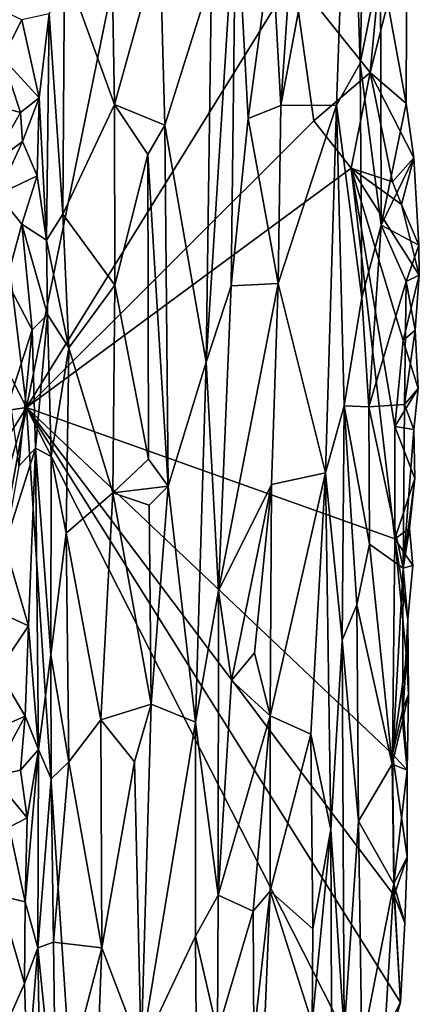
# Model space of a CAD drawing. Units: metres. Extents: x 28.2 to 31.4, y -12.3 to 12.2.
# Drawn here: x 31 to 31.4, y 10.6 to 11.5 of the extents above; entities that cross this region are included whole.
import ezdxf

# ---------------------------------------------------------------- set-up
doc = ezdxf.new("R2010")
doc.units = ezdxf.units.M

msp = doc.modelspace()

# ---------------------------------------------------------------- linework, layer by layer
at = {"layer": '1'}
for points in [[(31.03843, 11.14064, -1.39427), (30.84005, 11.5277, -1.58376), (30.94801, 11.88709, -1.49425)], [(31.03843, 11.14064, -1.39427), (30.94801, 11.88709, -1.49425), (31.15158, 11.69508, -1.3076)], [(31.28968, 11.56177, -0.98634), (31.28039, 11.4277, -0.98731), (31.34572, 11.77692, -0.96825)], [(31.34572, 11.77692, -0.96825), (31.28039, 11.4277, -0.98731), (31.33353, 11.4281, -0.96618)], [(31.34572, 11.77692, -0.96825), (31.33353, 11.4281, -0.96618), (31.35601, 11.4682, -0.96892)], [(31.34572, 11.77692, -0.96825), (31.35601, 11.4682, -0.96892), (31.36202, 11.72635, -0.97086)], [(31.36202, 11.72635, -0.97086), (31.35601, 11.4682, -0.96892), (31.37539, 11.56346, -0.98155)], [(31.15158, 11.69508, -1.3076), (31.29242, 11.55033, -1.17378), (31.03843, 11.14064, -1.39427)], [(31.2096, 11.184, -0.9816), (31.23784, 11.63103, -0.9805), (31.2145, 11.5501, -0.98501)], [(31.23784, 11.63103, -0.9805), (31.2096, 11.184, -0.9816), (31.23319, 11.25643, -0.97668)], [(31.23784, 11.63103, -0.9805), (31.23319, 11.25643, -0.97668), (31.24944, 11.41558, -0.98136)], [(31.27178, 11.58304, -0.98743), (31.23784, 11.63103, -0.9805), (31.24944, 11.41558, -0.98136)], [(31.37727, 11.5824, -1.08479), (31.40033, 11.59715, -1.00939), (31.36534, 11.45935, -1.08445)], [(31.39974, 11.42987, -1.01124), (31.36534, 11.45935, -1.08445), (31.40033, 11.59715, -1.00939)], [(31.40033, 11.59715, -1.00939), (31.37539, 11.56346, -0.98155), (31.39974, 11.42987, -1.01124)], [(31.11989, 11.55535, -1.00622), (31.12225, 11.4287, -1.00675), (31.16529, 11.58419, -1.0119)], [(31.16529, 11.58419, -1.0119), (31.12225, 11.4287, -1.00675), (31.17013, 11.40906, -1.00557)], [(31.16529, 11.58419, -1.0119), (31.17013, 11.40906, -1.00557), (31.2145, 11.5501, -0.98501)], [(31.24944, 11.41558, -0.98136), (31.28039, 11.4277, -0.98731), (31.27178, 11.58304, -0.98743)], [(31.27178, 11.58304, -0.98743), (31.28039, 11.4277, -0.98731), (31.28968, 11.56177, -0.98634)], [(31.36534, 11.45935, -1.08445), (31.29242, 11.55033, -1.17378), (31.37727, 11.5824, -1.08479)], [(31.07477, 11.55981, -1.01941), (31.06017, 11.51503, -1.01626), (31.07305, 11.3244, -1.01669)], [(31.07477, 11.55981, -1.01941), (31.07305, 11.3244, -1.01669), (31.12225, 11.4287, -1.00675)], [(31.07477, 11.55981, -1.01941), (31.12225, 11.4287, -1.00675), (31.11989, 11.55535, -1.00622)], [(31.37539, 11.56346, -0.98155), (31.35601, 11.4682, -0.96892), (31.37604, 11.31415, -0.98491)], [(31.37539, 11.56346, -0.98155), (31.37604, 11.31415, -0.98491), (31.39974, 11.42987, -1.01124)], [(31.29242, 11.55033, -1.17378), (31.31175, 11.41341, -1.15789), (31.03843, 11.14064, -1.39427)], [(31.17013, 11.40906, -1.00557), (31.2096, 11.184, -0.9816), (31.2145, 11.5501, -0.98501)], [(31.36534, 11.45935, -1.08445), (31.31175, 11.41341, -1.15789), (31.29242, 11.55033, -1.17378)], [(31.03843, 11.14064, -1.39427), (30.70427, 11.09082, -1.69172), (30.84005, 11.5277, -1.58376)], [(31.00803, 11.52133, -0.95558), (31.01578, 11.47329, -0.96444), (31.03397, 11.50942, -0.99319)], [(31.03397, 11.50942, -0.99319), (31.05051, 11.43505, -1.00463), (31.06017, 11.51503, -1.01626)], [(31.05051, 11.43505, -1.00463), (31.05746, 11.29994, -1.01442), (31.06017, 11.51503, -1.01626)], [(31.06017, 11.51503, -1.01626), (31.05746, 11.29994, -1.01442), (31.07305, 11.3244, -1.01669)], [(31.03397, 11.50942, -0.99319), (31.01578, 11.47329, -0.96444), (31.05051, 11.43505, -1.00463)], [(31.01578, 11.47329, -0.96444), (30.99542, 11.43126, -0.9465), (31.03299, 11.42121, -0.95923)], [(31.01578, 11.47329, -0.96444), (31.03299, 11.42121, -0.95923), (31.05051, 11.43505, -1.00463)], [(31.35601, 11.4682, -0.96892), (31.33353, 11.4281, -0.96618), (31.35753, 11.2453, -0.96889)], [(31.35601, 11.4682, -0.96892), (31.35753, 11.2453, -0.96889), (31.37604, 11.31415, -0.98491)], [(31.36534, 11.45935, -1.08445), (31.34736, 11.36838, -1.12474), (31.31175, 11.41341, -1.15789)], [(31.38686, 11.35531, -1.08865), (31.34736, 11.36838, -1.12474), (31.36534, 11.45935, -1.08445)], [(31.36534, 11.45935, -1.08445), (31.40692, 11.37797, -1.02508), (31.38686, 11.35531, -1.08865)], [(31.39974, 11.42987, -1.01124), (31.40692, 11.37797, -1.02508), (31.36534, 11.45935, -1.08445)], [(30.99542, 11.43126, -0.9465), (31.00417, 11.37111, -0.95366), (31.03299, 11.42121, -0.95923)], [(31.03299, 11.42121, -0.95923), (31.03489, 11.3937, -0.96358), (31.05051, 11.43505, -1.00463)], [(31.03489, 11.3937, -0.96358), (31.04868, 11.36094, -1.00385), (31.05051, 11.43505, -1.00463)], [(31.05051, 11.43505, -1.00463), (31.04868, 11.36094, -1.00385), (31.05746, 11.29994, -1.01442)], [(31.07305, 11.3244, -1.01669), (31.12264, 11.25714, -1.00468), (31.12225, 11.4287, -1.00675)], [(31.12264, 11.25714, -1.00468), (31.15386, 11.38126, -1.00942), (31.12225, 11.4287, -1.00675)], [(31.12225, 11.4287, -1.00675), (31.15386, 11.38126, -1.00942), (31.17013, 11.40906, -1.00557)], [(31.28039, 11.4277, -0.98731), (31.24944, 11.41558, -0.98136), (31.27787, 11.25855, -0.98646)], [(31.28039, 11.4277, -0.98731), (31.27787, 11.25855, -0.98646), (31.33353, 11.4281, -0.96618)], [(31.33353, 11.4281, -0.96618), (31.27787, 11.25855, -0.98646), (31.32284, 11.07854, -0.96387)], [(31.33353, 11.4281, -0.96618), (31.32284, 11.07854, -0.96387), (31.34075, 11.14246, -0.96288)], [(31.33353, 11.4281, -0.96618), (31.34075, 11.14246, -0.96288), (31.35753, 11.2453, -0.96889)], [(31.39974, 11.42987, -1.01124), (31.37604, 11.31415, -0.98491), (31.40692, 11.37797, -1.02508)], [(31.03299, 11.42121, -0.95923), (31.00417, 11.37111, -0.95366), (31.03489, 11.3937, -0.96358)], [(31.03843, 11.14064, -1.39427), (31.31175, 11.41341, -1.15789), (31.34736, 11.36838, -1.12474)], [(31.17013, 11.40906, -1.00557), (31.15386, 11.38126, -1.00942), (31.17326, 11.06599, -0.99862)], [(31.17013, 11.40906, -1.00557), (31.17326, 11.06599, -0.99862), (31.2096, 11.184, -0.9816)], [(31.23319, 11.25643, -0.97668), (31.27787, 11.25855, -0.98646), (31.24944, 11.41558, -0.98136)], [(31.00417, 11.37111, -0.95366), (31.01141, 11.34324, -0.95343), (31.03489, 11.3937, -0.96358)], [(31.01141, 11.34324, -0.95343), (31.04868, 11.36094, -1.00385), (31.03489, 11.3937, -0.96358)], [(31.15386, 11.38126, -1.00942), (31.12264, 11.25714, -1.00468), (31.15466, 11.09158, -1.00618)], [(31.15386, 11.38126, -1.00942), (31.15466, 11.09158, -1.00618), (31.17326, 11.06599, -0.99862)], [(31.40692, 11.37797, -1.02508), (31.37604, 11.31415, -0.98491), (31.41164, 11.29518, -1.05609)], [(31.39519, 11.33382, -1.07957), (31.38686, 11.35531, -1.08865), (31.40692, 11.37797, -1.02508)], [(31.41164, 11.29518, -1.05609), (31.39519, 11.33382, -1.07957), (31.40692, 11.37797, -1.02508)], [(31.03843, 11.14064, -1.39427), (31.34736, 11.36838, -1.12474), (31.38897, 11.01599, -1.07591)], [(31.38897, 11.01599, -1.07591), (31.34736, 11.36838, -1.12474), (31.38884, 11.12286, -1.07996)], [(31.34736, 11.36838, -1.12474), (31.39671, 11.20461, -1.07327), (31.38884, 11.12286, -1.07996)], [(31.39671, 11.20461, -1.07327), (31.34736, 11.36838, -1.12474), (31.41222, 11.26654, -1.06034)], [(31.41222, 11.26654, -1.06034), (31.34736, 11.36838, -1.12474), (31.39519, 11.33382, -1.07957)], [(31.39519, 11.33382, -1.07957), (31.34736, 11.36838, -1.12474), (31.38686, 11.35531, -1.08865)], [(31.01141, 11.34324, -0.95343), (31.03414, 11.31512, -0.99275), (31.04868, 11.36094, -1.00385)], [(31.04868, 11.36094, -1.00385), (31.03414, 11.31512, -0.99275), (31.05746, 11.29994, -1.01442)], [(31.03414, 11.31512, -0.99275), (31.01141, 11.34324, -0.95343), (31.01956, 11.26119, -0.94513)], [(31.41222, 11.26654, -1.06034), (31.39519, 11.33382, -1.07957), (31.41164, 11.29518, -1.05609)], [(31.03414, 11.31512, -0.99275), (31.01956, 11.26119, -0.94513), (31.04382, 11.21452, -0.99302)], [(31.03414, 11.31512, -0.99275), (31.04382, 11.21452, -0.99302), (31.05859, 11.2293, -1.0115)], [(31.05746, 11.29994, -1.01442), (31.03414, 11.31512, -0.99275), (31.05859, 11.2293, -1.0115)], [(31.07305, 11.3244, -1.01669), (31.05746, 11.29994, -1.01442), (31.0788, 11.19739, -1.01664)], [(31.07305, 11.3244, -1.01669), (31.0788, 11.19739, -1.01664), (31.12264, 11.25714, -1.00468)], [(31.35753, 11.2453, -0.96889), (31.36423, 11.14126, -0.97468), (31.37604, 11.31415, -0.98491)], [(31.37604, 11.31415, -0.98491), (31.36423, 11.14126, -0.97468), (31.39979, 11.2605, -1.014)], [(31.37604, 11.31415, -0.98491), (31.39979, 11.2605, -1.014), (31.41164, 11.29518, -1.05609)], [(31.05746, 11.29994, -1.01442), (31.05859, 11.2293, -1.0115), (31.0788, 11.19739, -1.01664)], [(31.39979, 11.2605, -1.014), (31.41222, 11.26654, -1.06034), (31.41164, 11.29518, -1.05609)], [(31.01956, 11.26119, -0.94513), (31.02256, 11.14906, -0.9427), (31.04382, 11.21452, -0.99302)], [(31.36423, 11.14126, -0.97468), (31.39801, 11.14362, -1.01627), (31.39979, 11.2605, -1.014)], [(31.39671, 11.20461, -1.07327), (31.41222, 11.26654, -1.06034), (31.40836, 11.21436, -1.04978)], [(31.39979, 11.2605, -1.014), (31.39801, 11.14362, -1.01627), (31.40836, 11.21436, -1.04978)], [(31.39979, 11.2605, -1.014), (31.40836, 11.21436, -1.04978), (31.41222, 11.26654, -1.06034)], [(31.12264, 11.25714, -1.00468), (31.0788, 11.19739, -1.01664), (31.12079, 11.05968, -1.00319)], [(31.12264, 11.25714, -1.00468), (31.12079, 11.05968, -1.00319), (31.15466, 11.09158, -1.00618)], [(31.2096, 11.184, -0.9816), (31.22104, 10.96656, -0.97582), (31.23319, 11.25643, -0.97668)], [(31.27787, 11.25855, -0.98646), (31.22104, 10.96656, -0.97582), (31.27172, 11.06772, -0.98493)], [(31.23319, 11.25643, -0.97668), (31.22104, 10.96656, -0.97582), (31.27787, 11.25855, -0.98646)], [(31.32284, 11.07854, -0.96387), (31.27787, 11.25855, -0.98646), (31.27172, 11.06772, -0.98493)], [(31.35753, 11.2453, -0.96889), (31.34075, 11.14246, -0.96288), (31.36423, 11.14126, -0.97468)], [(31.04382, 11.21452, -0.99302), (31.04727, 11.1021, -1.00662), (31.05859, 11.2293, -1.0115)], [(31.05859, 11.2293, -1.0115), (31.04727, 11.1021, -1.00662), (31.06193, 11.09411, -1.01596)], [(31.05859, 11.2293, -1.0115), (31.06193, 11.09411, -1.01596), (31.0788, 11.19739, -1.01664)], [(31.02256, 11.14906, -0.9427), (31.03115, 11.08512, -0.98915), (31.04382, 11.21452, -0.99302)], [(31.04382, 11.21452, -0.99302), (31.03115, 11.08512, -0.98915), (31.04727, 11.1021, -1.00662)], [(31.39671, 11.20461, -1.07327), (31.40836, 11.21436, -1.04978), (31.41107, 11.15883, -1.05132)], [(31.40836, 11.21436, -1.04978), (31.39801, 11.14362, -1.01627), (31.41107, 11.15883, -1.05132)], [(31.38884, 11.12286, -1.07996), (31.39671, 11.20461, -1.07327), (31.41107, 11.15883, -1.05132)], [(31.06193, 11.09411, -1.01596), (31.07617, 11.0214, -1.01754), (31.0788, 11.19739, -1.01664)], [(31.0788, 11.19739, -1.01664), (31.07617, 11.0214, -1.01754), (31.12079, 11.05968, -1.00319)], [(31.2096, 11.184, -0.9816), (31.17326, 11.06599, -0.99862), (31.19917, 10.8418, -0.9802)], [(31.2096, 11.184, -0.9816), (31.19917, 10.8418, -0.9802), (31.22104, 10.96656, -0.97582)], [(31.40686, 11.1199, -1.04794), (31.38884, 11.12286, -1.07996), (31.41107, 11.15883, -1.05132)], [(31.39801, 11.14362, -1.01627), (31.40686, 11.1199, -1.04794), (31.41107, 11.15883, -1.05132)], [(30.75133, 10.68557, -1.63904), (30.70427, 11.09082, -1.69172), (31.03843, 11.14064, -1.39427)], [(30.75133, 10.68557, -1.63904), (31.03843, 11.14064, -1.39427), (30.8544, 10.50548, -1.54083)], [(30.84807, 10.09885, -1.53793), (30.8544, 10.50548, -1.54083), (31.03843, 11.14064, -1.39427)], [(30.84807, 10.09885, -1.53793), (31.03843, 11.14064, -1.39427), (31.14299, 9.55853, -1.2588)], [(31.03843, 11.14064, -1.39427), (31.38897, 11.01599, -1.07591), (31.38661, 10.81127, -1.07319)], [(31.03843, 11.14064, -1.39427), (31.35971, 10.50926, -1.0902), (31.14299, 9.55853, -1.2588)], [(31.38821, 10.6768, -1.06778), (31.03843, 11.14064, -1.39427), (31.38661, 10.81127, -1.07319)], [(31.03843, 11.14064, -1.39427), (31.38821, 10.6768, -1.06778), (31.39442, 10.57536, -1.05884)], [(31.03843, 11.14064, -1.39427), (31.39442, 10.57536, -1.05884), (31.35971, 10.50926, -1.0902)], [(31.34075, 11.14246, -0.96288), (31.32284, 11.07854, -0.96387), (31.33878, 10.9197, -0.96179)], [(31.34075, 11.14246, -0.96288), (31.33878, 10.9197, -0.96179), (31.35288, 10.95323, -0.96736)], [(31.34075, 11.14246, -0.96288), (31.36474, 11.011, -0.97591), (31.36423, 11.14126, -0.97468)], [(31.34075, 11.14246, -0.96288), (31.35288, 10.95323, -0.96736), (31.36474, 11.011, -0.97591)], [(31.36423, 11.14126, -0.97468), (31.39695, 10.98807, -1.01585), (31.39801, 11.14362, -1.01627)], [(31.36423, 11.14126, -0.97468), (31.36474, 11.011, -0.97591), (31.39695, 10.98807, -1.01585)], [(31.39801, 11.14362, -1.01627), (31.39695, 10.98807, -1.01585), (31.40686, 11.1199, -1.04794)], [(31.38897, 11.01599, -1.07591), (31.38884, 11.12286, -1.07996), (31.40787, 11.07315, -1.05518)], [(31.40787, 11.07315, -1.05518), (31.38884, 11.12286, -1.07996), (31.40686, 11.1199, -1.04794)], [(31.39695, 10.98807, -1.01585), (31.40787, 11.07315, -1.05518), (31.40686, 11.1199, -1.04794)], [(31.03115, 11.08512, -0.98915), (31.01784, 11.01006, -0.98306), (31.04727, 11.1021, -1.00662)], [(31.01784, 11.01006, -0.98306), (31.04041, 10.9332, -1.00266), (31.04727, 11.1021, -1.00662)], [(31.04041, 10.9332, -1.00266), (31.04994, 10.81583, -1.01233), (31.04727, 11.1021, -1.00662)], [(31.06156, 10.90556, -1.01618), (31.06193, 11.09411, -1.01596), (31.04727, 11.1021, -1.00662)], [(31.04727, 11.1021, -1.00662), (31.04994, 10.81583, -1.01233), (31.06156, 10.90556, -1.01618)], [(31.06193, 11.09411, -1.01596), (31.06156, 10.90556, -1.01618), (31.07617, 11.0214, -1.01754)], [(31.15466, 11.09158, -1.00618), (31.12079, 11.05968, -1.00319), (31.17326, 11.06599, -0.99862)], [(31.27172, 11.06772, -0.98493), (31.27021, 10.84776, -0.98163), (31.32284, 11.07854, -0.96387)], [(31.32284, 11.07854, -0.96387), (31.27021, 10.84776, -0.98163), (31.30904, 10.8302, -0.96555)], [(31.32284, 11.07854, -0.96387), (31.30904, 10.8302, -0.96555), (31.32815, 10.73978, -0.96007)], [(31.32284, 11.07854, -0.96387), (31.32815, 10.73978, -0.96007), (31.33878, 10.9197, -0.96179)], [(31.40284, 11.02576, -1.04839), (31.38897, 11.01599, -1.07591), (31.40787, 11.07315, -1.05518)], [(31.39695, 10.98807, -1.01585), (31.40284, 11.02576, -1.04839), (31.40787, 11.07315, -1.05518)], [(31.12079, 11.05968, -1.00319), (31.15535, 11.04802, -1.00572), (31.17326, 11.06599, -0.99862)], [(31.17326, 11.06599, -0.99862), (31.15535, 11.04802, -1.00572), (31.15703, 10.85884, -1.00225)], [(31.17326, 11.06599, -0.99862), (31.15703, 10.85884, -1.00225), (31.19917, 10.8418, -0.9802)], [(31.22104, 10.96656, -0.97582), (31.23355, 10.88144, -0.97561), (31.27172, 11.06772, -0.98493)], [(31.27172, 11.06772, -0.98493), (31.23355, 10.88144, -0.97561), (31.25531, 10.90749, -0.98248)], [(31.27172, 11.06772, -0.98493), (31.25531, 10.90749, -0.98248), (31.27021, 10.84776, -0.98163)], [(31.12079, 11.05968, -1.00319), (31.07617, 11.0214, -1.01754), (31.10927, 10.84393, -1.00323)], [(31.12079, 11.05968, -1.00319), (31.10927, 10.84393, -1.00323), (31.15703, 10.85884, -1.00225)], [(31.15535, 11.04802, -1.00572), (31.12079, 11.05968, -1.00319), (31.15703, 10.85884, -1.00225)], [(31.40603, 10.9905, -1.05009), (31.38897, 11.01599, -1.07591), (31.40284, 11.02576, -1.04839)], [(31.40284, 11.02576, -1.04839), (31.39695, 10.98807, -1.01585), (31.40603, 10.9905, -1.05009)], [(31.07617, 11.0214, -1.01754), (31.06156, 10.90556, -1.01618), (31.07889, 10.80385, -1.01353)], [(31.07617, 11.0214, -1.01754), (31.07889, 10.80385, -1.01353), (31.10927, 10.84393, -1.00323)], [(31.38661, 10.81127, -1.07319), (31.38897, 11.01599, -1.07591), (31.39999, 10.90383, -1.05814)], [(31.39999, 10.90383, -1.05814), (31.38897, 11.01599, -1.07591), (31.40138, 10.93935, -1.04914)], [(31.40138, 10.93935, -1.04914), (31.38897, 11.01599, -1.07591), (31.40603, 10.9905, -1.05009)], [(31.01784, 11.01006, -0.98306), (31.00854, 10.94792, -0.9615), (31.04041, 10.9332, -1.00266)], [(31.35288, 10.95323, -0.96736), (31.38628, 10.80191, -1.00606), (31.36474, 11.011, -0.97591)], [(31.36474, 11.011, -0.97591), (31.38628, 10.80191, -1.00606), (31.39695, 10.98807, -1.01585)], [(31.38628, 10.80191, -1.00606), (31.3963, 10.84309, -1.02174), (31.39695, 10.98807, -1.01585)], [(31.39695, 10.98807, -1.01585), (31.3963, 10.84309, -1.02174), (31.40138, 10.93935, -1.04914)], [(31.39695, 10.98807, -1.01585), (31.40138, 10.93935, -1.04914), (31.40603, 10.9905, -1.05009)], [(31.22104, 10.96656, -0.97582), (31.19917, 10.8418, -0.9802), (31.22091, 10.67729, -0.97315)], [(31.23355, 10.88144, -0.97561), (31.22104, 10.96656, -0.97582), (31.22091, 10.67729, -0.97315)], [(31.35288, 10.95323, -0.96736), (31.33878, 10.9197, -0.96179), (31.35436, 10.74746, -0.97061)], [(31.35288, 10.95323, -0.96736), (31.35436, 10.74746, -0.97061), (31.38628, 10.80191, -1.00606)], [(31.00854, 10.94792, -0.9615), (31.01162, 10.89059, -0.97204), (31.04041, 10.9332, -1.00266)], [(31.04041, 10.9332, -1.00266), (31.01162, 10.89059, -0.97204), (31.0373, 10.84727, -1.00047)], [(31.04041, 10.9332, -1.00266), (31.0373, 10.84727, -1.00047), (31.04994, 10.81583, -1.01233)], [(31.40138, 10.93935, -1.04914), (31.3963, 10.84309, -1.02174), (31.4019, 10.86798, -1.04013)], [(31.39999, 10.90383, -1.05814), (31.40138, 10.93935, -1.04914), (31.4019, 10.86798, -1.04013)], [(31.33878, 10.9197, -0.96179), (31.32815, 10.73978, -0.96007), (31.34071, 10.54737, -0.96248)], [(31.33878, 10.9197, -0.96179), (31.34071, 10.54737, -0.96248), (31.35436, 10.74746, -0.97061)], [(31.04994, 10.81583, -1.01233), (31.06211, 10.78782, -1.01667), (31.06156, 10.90556, -1.01618)], [(31.06156, 10.90556, -1.01618), (31.06211, 10.78782, -1.01667), (31.07889, 10.80385, -1.01353)], [(31.25531, 10.90749, -0.98248), (31.23355, 10.88144, -0.97561), (31.27021, 10.84776, -0.98163)], [(31.38661, 10.81127, -1.07319), (31.39999, 10.90383, -1.05814), (31.39684, 10.85522, -1.0563)], [(31.39684, 10.85522, -1.0563), (31.39999, 10.90383, -1.05814), (31.4019, 10.86798, -1.04013)], [(31.01162, 10.89059, -0.97204), (31.01085, 10.83598, -0.94756), (31.0373, 10.84727, -1.00047)], [(31.23355, 10.88144, -0.97561), (31.22091, 10.67729, -0.97315), (31.27021, 10.84776, -0.98163)], [(31.4019, 10.86798, -1.04013), (31.3963, 10.84309, -1.02174), (31.40079, 10.79594, -1.04831)], [(31.39684, 10.85522, -1.0563), (31.4019, 10.86798, -1.04013), (31.40079, 10.79594, -1.04831)], [(31.10927, 10.84393, -1.00323), (31.14143, 10.80399, -1.00535), (31.15703, 10.85884, -1.00225)], [(31.15703, 10.85884, -1.00225), (31.14143, 10.80399, -1.00535), (31.14758, 10.52885, -1.00064)], [(31.15703, 10.85884, -1.00225), (31.14758, 10.52885, -1.00064), (31.19917, 10.8418, -0.9802)], [(31.01085, 10.83598, -0.94756), (31.00607, 10.79047, -0.95717), (31.0373, 10.84727, -1.00047)], [(31.00607, 10.79047, -0.95717), (31.03298, 10.79606, -0.99984), (31.0373, 10.84727, -1.00047)], [(31.0373, 10.84727, -1.00047), (31.03298, 10.79606, -0.99984), (31.04994, 10.81583, -1.01233)], [(31.27021, 10.84776, -0.98163), (31.22091, 10.67729, -0.97315), (31.25428, 10.66192, -0.98133)], [(31.27021, 10.84776, -0.98163), (31.25428, 10.66192, -0.98133), (31.27037, 10.68115, -0.97814)], [(31.27021, 10.84776, -0.98163), (31.27037, 10.68115, -0.97814), (31.30904, 10.8302, -0.96555)], [(31.40079, 10.79594, -1.04831), (31.38661, 10.81127, -1.07319), (31.39684, 10.85522, -1.0563)], [(31.10927, 10.84393, -1.00323), (31.07889, 10.80385, -1.01353), (31.11024, 10.62723, -0.99957)], [(31.10927, 10.84393, -1.00323), (31.11024, 10.62723, -0.99957), (31.14143, 10.80399, -1.00535)], [(31.19917, 10.8418, -0.9802), (31.14758, 10.52885, -1.00064), (31.19942, 10.63841, -0.97572)], [(31.19917, 10.8418, -0.9802), (31.19942, 10.63841, -0.97572), (31.22091, 10.67729, -0.97315)], [(31.3963, 10.84309, -1.02174), (31.38628, 10.80191, -1.00606), (31.40079, 10.79594, -1.04831)], [(31.30904, 10.8302, -0.96555), (31.27037, 10.68115, -0.97814), (31.31083, 10.64523, -0.95897)], [(31.30904, 10.8302, -0.96555), (31.31083, 10.64523, -0.95897), (31.32815, 10.73978, -0.96007)], [(31.04994, 10.81583, -1.01233), (31.03298, 10.79606, -0.99984), (31.03911, 10.75085, -1.0013)], [(31.03911, 10.75085, -1.0013), (31.0372, 10.67092, -1.00071), (31.04994, 10.81583, -1.01233)], [(31.04994, 10.81583, -1.01233), (31.0372, 10.67092, -1.00071), (31.04924, 10.62728, -1.01253)], [(31.04994, 10.81583, -1.01233), (31.04924, 10.62728, -1.01253), (31.06211, 10.78782, -1.01667)], [(31.38821, 10.6768, -1.06778), (31.38661, 10.81127, -1.07319), (31.40052, 10.71377, -1.04568)], [(31.38661, 10.81127, -1.07319), (31.40079, 10.79594, -1.04831), (31.40052, 10.71377, -1.04568)], [(31.06211, 10.78782, -1.01667), (31.0644, 10.63261, -1.01373), (31.07889, 10.80385, -1.01353)], [(31.07889, 10.80385, -1.01353), (31.0644, 10.63261, -1.01373), (31.11024, 10.62723, -0.99957)], [(31.14143, 10.80399, -1.00535), (31.11024, 10.62723, -0.99957), (31.14758, 10.52885, -1.00064)], [(31.38628, 10.80191, -1.00606), (31.35436, 10.74746, -0.97061), (31.38793, 10.68786, -1.00936)], [(31.38628, 10.80191, -1.00606), (31.38793, 10.68786, -1.00936), (31.40079, 10.79594, -1.04831)], [(31.03298, 10.79606, -0.99984), (31.00607, 10.79047, -0.95717), (31.03911, 10.75085, -1.0013)], [(31.40079, 10.79594, -1.04831), (31.38793, 10.68786, -1.00936), (31.40052, 10.71377, -1.04568)], [(31.00607, 10.79047, -0.95717), (31.02204, 10.74178, -0.95667), (31.03911, 10.75085, -1.0013)], [(31.06211, 10.78782, -1.01667), (31.04924, 10.62728, -1.01253), (31.0644, 10.63261, -1.01373)], [(31.03911, 10.75085, -1.0013), (31.02204, 10.74178, -0.95667), (31.0372, 10.67092, -1.00071)], [(31.34071, 10.54737, -0.96248), (31.35738, 10.53307, -0.97372), (31.35436, 10.74746, -0.97061)], [(31.35436, 10.74746, -0.97061), (31.35738, 10.53307, -0.97372), (31.38793, 10.68786, -1.00936)], [(31.02204, 10.74178, -0.95667), (31.01212, 10.67678, -0.9625), (31.0372, 10.67092, -1.00071)], [(31.32815, 10.73978, -0.96007), (31.31036, 10.55549, -0.95888), (31.32965, 10.30798, -0.95819)], [(31.31083, 10.64523, -0.95897), (31.31036, 10.55549, -0.95888), (31.32815, 10.73978, -0.96007)], [(31.32815, 10.73978, -0.96007), (31.32965, 10.30798, -0.95819), (31.34071, 10.54737, -0.96248)], [(31.40052, 10.71377, -1.04568), (31.38793, 10.68786, -1.00936), (31.39859, 10.65084, -1.04389)], [(31.38821, 10.6768, -1.06778), (31.40052, 10.71377, -1.04568), (31.39859, 10.65084, -1.04389)], [(31.25428, 10.66192, -0.98133), (31.25465, 10.54262, -0.98046), (31.27037, 10.68115, -0.97814)], [(31.25465, 10.54262, -0.98046), (31.25998, 10.42844, -0.98088), (31.27037, 10.68115, -0.97814)], [(31.27037, 10.68115, -0.97814), (31.25998, 10.42844, -0.98088), (31.31036, 10.55549, -0.95888)], [(31.31083, 10.64523, -0.95897), (31.27037, 10.68115, -0.97814), (31.31036, 10.55549, -0.95888)], [(31.35738, 10.53307, -0.97372), (31.37771, 10.52053, -1.00023), (31.38793, 10.68786, -1.00936)], [(31.38793, 10.68786, -1.00936), (31.37771, 10.52053, -1.00023), (31.39442, 10.57536, -1.05884)], [(31.39859, 10.65084, -1.04389), (31.38793, 10.68786, -1.00936), (31.39442, 10.57536, -1.05884)], [(31.01212, 10.67678, -0.9625), (31.02174, 10.55963, -0.94653), (31.03671, 10.59322, -1.00237)], [(31.01212, 10.67678, -0.9625), (31.03671, 10.59322, -1.00237), (31.0372, 10.67092, -1.00071)], [(31.0372, 10.67092, -1.00071), (31.03671, 10.59322, -1.00237), (31.04924, 10.62728, -1.01253)], [(31.22091, 10.67729, -0.97315), (31.19942, 10.63841, -0.97572), (31.22029, 10.54744, -0.97282)], [(31.22091, 10.67729, -0.97315), (31.22029, 10.54744, -0.97282), (31.25428, 10.66192, -0.98133)], [(31.39442, 10.57536, -1.05884), (31.38821, 10.6768, -1.06778), (31.39859, 10.65084, -1.04389)], [(31.25428, 10.66192, -0.98133), (31.22029, 10.54744, -0.97282), (31.25465, 10.54262, -0.98046)], [(31.0644, 10.63261, -1.01373), (31.04924, 10.62728, -1.01253), (31.06646, 10.45945, -1.01232)], [(31.0644, 10.63261, -1.01373), (31.06646, 10.45945, -1.01232), (31.11024, 10.62723, -0.99957)], [(31.19942, 10.63841, -0.97572), (31.14758, 10.52885, -1.00064), (31.20046, 10.47148, -0.97369)], [(31.19942, 10.63841, -0.97572), (31.20046, 10.47148, -0.97369), (31.22029, 10.54744, -0.97282)], [(31.03671, 10.59322, -1.00237), (31.03958, 10.50425, -1.00078), (31.04924, 10.62728, -1.01253)], [(31.04924, 10.62728, -1.01253), (31.03958, 10.50425, -1.00078), (31.05126, 10.50491, -1.01111)], [(31.04924, 10.62728, -1.01253), (31.05126, 10.50491, -1.01111), (31.06646, 10.45945, -1.01232)], [(31.11024, 10.62723, -0.99957), (31.06646, 10.45945, -1.01232), (31.09989, 10.35576, -1.00048)], [(31.09989, 10.35576, -1.00048), (31.14758, 10.52885, -1.00064), (31.11024, 10.62723, -0.99957)], [(31.03671, 10.59322, -1.00237), (31.02174, 10.55963, -0.94653), (31.03958, 10.50425, -1.00078)], [(31.37771, 10.52053, -1.00023), (31.35971, 10.50926, -1.0902), (31.39442, 10.57536, -1.05884)]]:
    msp.add_3dface(points, dxfattribs=at)

doc.saveas('drawing.dxf')
